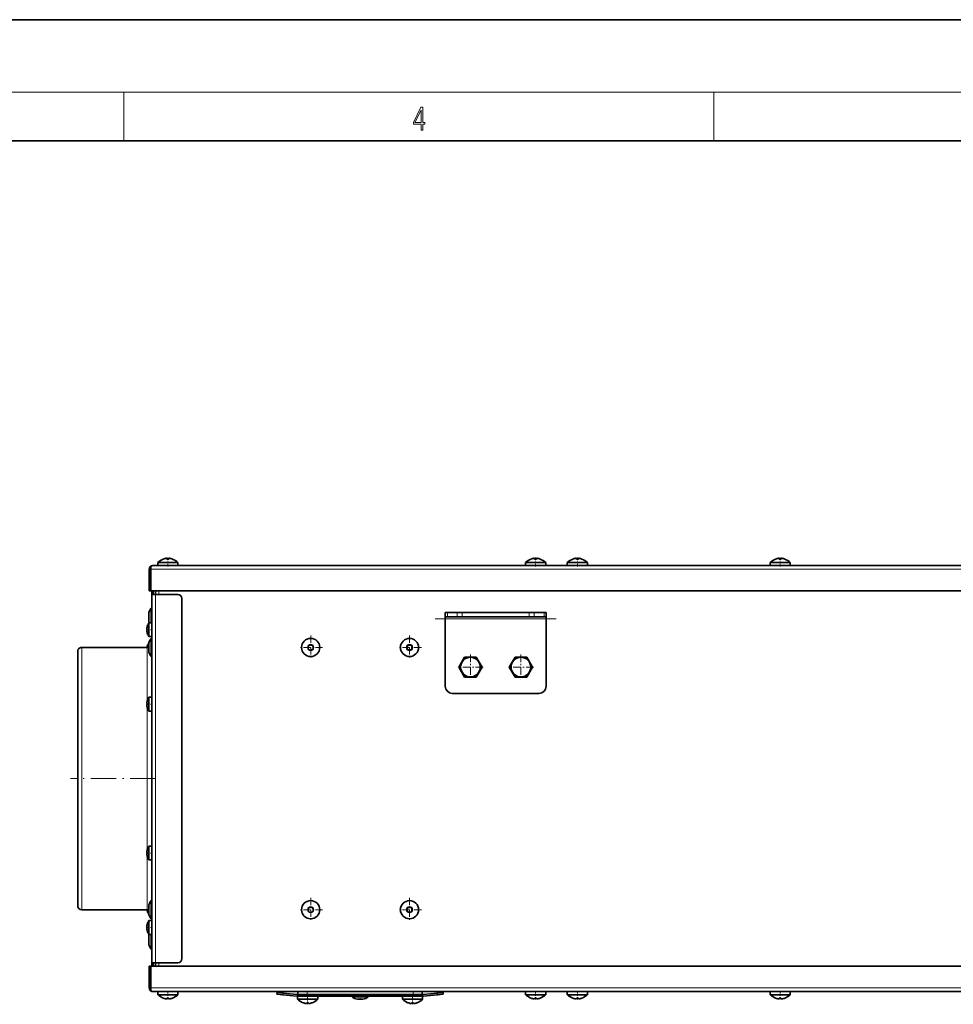
# Model space of a CAD drawing. Extents: x 0 to 420, y 0 to 297.
# Drawn here: x 158 to 235, y 216 to 297 of the extents above; entities that cross this region are included whole.
import ezdxf

# ---------------------------------------------------------------- set-up
doc = ezdxf.new("R2010")
doc.units = 0
doc.linetypes.add('DASHDOT', pattern=[18.5, 12, -3, 0.5, -3])

msp = doc.modelspace()

# ---------------------------------------------------------------- linework, layer by layer
at = {"color": 7, "lineweight": 35}
for p, q in [((210, 297), (0, 297)), ((420, 297), (210, 297)), ((410, 287), (20, 287)), ((169.517, 252.436), (169.516, 252.439)), ((169.814, 252.436), (169.812, 252.506)), ((169.977, 252.506), (169.975, 252.436)), ((170.273, 252.439), (170.272, 252.436)), ((199.895, 252.436), (199.894, 252.439)), ((200.192, 252.436), (200.19, 252.506)), ((200.355, 252.506), (200.353, 252.436)), ((200.651, 252.439), (200.65, 252.436)), ((203.35, 252.436), (203.349, 252.439)), ((203.647, 252.436), (203.645, 252.506)), ((203.811, 252.506), (203.809, 252.436)), ((204.106, 252.439), (204.105, 252.436)), ((220.106, 252.436), (220.104, 252.439)), ((220.402, 252.436), (220.4, 252.506)), ((220.566, 252.506), (220.564, 252.436)), ((220.862, 252.439), (220.861, 252.436)), ((168.344, 249.813), (168.344, 251.596)), ((168.478, 251.596), (168.478, 251.846)), ((168.478, 251.846), (168.478, 251.596)), ((168.478, 251.607), (168.478, 251.596)), ((168.478, 251.601), (168.478, 251.596)), ((168.478, 251.596), (168.478, 249.813)), ((168.478, 249.813), (168.478, 251.596)), ((168.645, 251.896), (341.311, 251.896)), ((169.061, 252.154), (169.061, 251.896)), ((169.061, 252.154), (169.061, 251.896)), ((170.728, 252.154), (169.061, 252.154)), ((169.061, 251.896), (169.061, 252.154)), ((170.728, 252.154), (170.728, 251.896)), ((199.439, 252.154), (199.439, 251.896)), ((201.106, 252.154), (199.439, 252.154)), ((199.439, 252.154), (199.439, 251.896)), ((201.106, 251.896), (201.106, 252.154)), ((204.561, 252.154), (202.895, 252.154)), ((202.895, 252.154), (202.895, 251.896)), ((204.561, 251.896), (204.561, 252.154)), ((204.561, 251.896), (204.561, 252.154)), ((221.316, 252.154), (219.65, 252.154)), ((219.65, 252.154), (219.65, 251.896)), ((221.316, 251.896), (221.316, 252.154)), ((168.344, 249.813), (168.478, 249.813)), ((168.478, 249.813), (253.93, 249.813)), ((168.561, 249.513), (168.561, 249.813)), ((168.694, 249.813), (168.694, 249.513)), ((168.861, 249.513), (168.861, 249.813)), ((168.561, 245.407), (168.561, 249.513)), ((168.561, 249.513), (168.861, 249.513)), ((168.861, 249.513), (170.728, 249.513)), ((171.061, 219.43), (171.061, 249.18)), ((168.513, 248.388), (168.513, 247.638)), ((168.561, 248.388), (168.513, 248.388)), ((168.312, 247.897), (168.312, 247.895)), ((168.312, 247.895), (168.312, 247.638)), ((168.312, 247.638), (168.312, 247.895)), ((168.312, 247.381), (168.312, 247.638)), ((168.312, 247.638), (168.312, 247.381)), ((168.312, 247.379), (168.312, 247.381)), ((168.513, 247.638), (168.513, 247.171)), ((192.811, 247.68), (192.811, 248.013)), ((192.811, 248.013), (192.982, 248.013)), ((192.811, 247.68), (192.982, 247.68)), ((192.811, 247.68), (192.811, 247.513)), ((192.811, 247.513), (192.811, 241.93)), ((192.982, 248.013), (193.807, 248.013)), ((193.807, 247.68), (192.982, 247.68)), ((193.807, 248.013), (194.219, 248.013)), ((193.807, 247.68), (194.219, 247.68)), ((199.736, 248.013), (194.219, 248.013)), ((194.219, 247.68), (199.736, 247.68)), ((199.736, 248.013), (200.149, 248.013)), ((199.736, 247.68), (200.149, 247.68)), ((200.974, 248.013), (200.149, 248.013)), ((200.149, 247.68), (200.974, 247.68)), ((200.974, 248.013), (201.145, 248.013)), ((200.974, 247.68), (201.145, 247.68)), ((201.145, 247.68), (201.145, 248.013)), ((201.145, 247.68), (201.145, 247.513)), ((201.145, 247.513), (201.145, 241.93)), ((168.156, 246.686), (168.201, 246.684)), ((168.201, 246.525), (168.156, 246.524)), ((168.197, 246.898), (168.201, 246.896)), ((168.328, 247.171), (168.328, 246.605)), ((168.561, 247.171), (168.328, 247.171)), ((168.328, 246.605), (168.328, 246.038)), ((168.201, 246.313), (168.197, 246.312)), ((168.561, 246.038), (168.328, 246.038)), ((168.513, 245.888), (168.513, 245.138)), ((168.561, 245.888), (168.513, 245.888)), ((162.778, 245.138), (168.194, 245.138)), ((168.197, 245.25), (168.201, 245.248)), ((168.312, 245.397), (168.312, 245.395)), ((168.312, 245.397), (168.312, 245.395)), ((168.312, 245.395), (168.312, 245.152)), ((168.312, 245.152), (168.312, 245.395)), ((168.312, 245.395), (168.312, 245.138)), ((168.312, 245.138), (168.312, 245.395)), ((168.312, 244.881), (168.312, 245.138)), ((168.312, 245.138), (168.312, 244.881)), ((168.312, 244.879), (168.312, 244.881)), ((168.328, 245.523), (168.328, 245.519)), ((168.513, 245.138), (168.513, 244.388)), ((168.561, 245.138), (168.561, 245.407)), ((168.561, 245.138), (168.561, 244.869)), ((168.561, 223.741), (168.561, 244.869)), ((162.444, 223.805), (162.444, 244.805)), ((162.444, 223.805), (162.444, 244.805)), ((162.444, 223.805), (162.444, 244.805)), ((162.444, 223.805), (162.444, 244.805)), ((168.561, 244.388), (168.513, 244.388)), ((194.413, 244.346), (193.932, 243.513)), ((194.413, 244.346), (195.376, 244.346)), ((195.857, 243.513), (195.376, 244.346)), ((198.58, 244.346), (198.099, 243.513)), ((198.58, 244.346), (199.542, 244.346)), ((200.023, 243.513), (199.542, 244.346)), ((193.932, 243.513), (194.413, 242.68)), ((195.376, 242.68), (195.857, 243.513)), ((198.099, 243.513), (198.58, 242.68)), ((199.542, 242.68), (200.023, 243.513)), ((194.413, 242.68), (195.376, 242.68)), ((198.58, 242.68), (199.542, 242.68)), ((168.328, 241.021), (168.328, 240.455)), ((168.561, 241.021), (168.328, 241.021)), ((193.395, 241.346), (200.561, 241.346)), ((168.156, 240.536), (168.201, 240.534)), ((168.201, 240.375), (168.156, 240.374)), ((168.197, 240.748), (168.201, 240.746)), ((168.201, 240.163), (168.197, 240.162)), ((168.328, 240.455), (168.328, 239.888)), ((168.561, 239.888), (168.328, 239.888)), ((168.328, 228.721), (168.328, 228.155)), ((168.561, 228.721), (168.328, 228.721)), ((168.156, 228.236), (168.201, 228.234)), ((168.201, 228.075), (168.156, 228.074)), ((168.197, 228.448), (168.201, 228.446)), ((168.201, 227.863), (168.197, 227.862)), ((168.328, 228.155), (168.328, 227.588)), ((168.561, 227.588), (168.328, 227.588)), ((168.312, 223.73), (168.312, 223.728)), ((168.312, 223.728), (168.312, 223.471)), ((168.312, 223.471), (168.312, 223.728)), ((168.513, 224.221), (168.513, 223.471)), ((168.561, 224.221), (168.513, 224.221)), ((168.561, 223.471), (168.561, 223.741)), ((168.168, 223.471), (162.778, 223.471)), ((168.194, 223.471), (162.778, 223.471)), ((168.201, 223.361), (168.197, 223.36)), ((168.312, 223.215), (168.312, 223.471)), ((168.312, 223.471), (168.312, 223.215)), ((168.312, 223.215), (168.312, 223.457)), ((168.312, 223.457), (168.312, 223.215)), ((168.312, 223.213), (168.312, 223.215)), ((168.312, 223.213), (168.312, 223.215)), ((168.328, 223.091), (168.328, 223.086)), ((168.513, 223.471), (168.513, 222.721)), ((168.561, 223.471), (168.561, 223.202)), ((168.561, 219.096), (168.561, 223.202)), ((168.156, 222.086), (168.201, 222.084)), ((168.197, 222.298), (168.201, 222.296)), ((168.328, 222.571), (168.328, 222.005)), ((168.561, 222.571), (168.328, 222.571)), ((168.561, 222.721), (168.513, 222.721)), ((168.561, 222.721), (168.513, 222.721)), ((168.561, 222.721), (168.513, 222.721)), ((168.201, 221.925), (168.156, 221.924)), ((168.201, 221.713), (168.197, 221.712)), ((168.328, 222.005), (168.328, 221.438)), ((168.561, 221.438), (168.328, 221.438)), ((168.513, 221.438), (168.513, 220.971)), ((168.312, 221.23), (168.312, 221.228)), ((168.312, 221.228), (168.312, 220.971)), ((168.312, 220.971), (168.312, 221.228)), ((168.312, 220.715), (168.312, 220.971)), ((168.312, 220.971), (168.312, 220.715)), ((168.312, 220.713), (168.312, 220.715)), ((168.513, 220.971), (168.513, 220.221)), ((168.561, 220.221), (168.513, 220.221)), ((168.861, 219.096), (168.561, 219.096)), ((168.561, 218.796), (168.561, 219.096)), ((168.694, 219.096), (168.694, 218.796)), ((168.861, 218.796), (168.861, 219.096)), ((168.861, 219.096), (170.728, 219.096)), ((168.344, 217.013), (168.344, 218.796)), ((168.344, 218.796), (168.478, 218.796)), ((168.478, 217.013), (168.478, 218.796)), ((253.93, 218.796), (168.478, 218.796)), ((168.478, 218.796), (168.478, 217.013)), ((168.478, 217.008), (168.478, 217.013)), ((168.478, 217.002), (168.478, 217.013)), ((168.478, 216.764), (168.478, 217.013)), ((168.478, 217.013), (168.478, 216.764)), ((341.145, 216.713), (168.645, 216.713)), ((169.061, 216.713), (169.061, 216.455)), ((169.061, 216.713), (169.061, 216.455)), ((169.061, 216.713), (169.061, 216.455)), ((169.061, 216.455), (170.728, 216.455)), ((170.728, 216.455), (170.728, 216.713)), ((178.916, 216.636), (178.902, 216.504)), ((179.399, 216.452), (178.902, 216.504)), ((179.413, 216.584), (178.916, 216.636)), ((180.544, 216.331), (179.399, 216.452)), ((179.413, 216.584), (180.558, 216.464)), ((180.575, 216.463), (190.977, 216.463)), ((180.643, 216.713), (180.643, 216.463)), ((190.91, 216.713), (190.91, 216.463)), ((190.995, 216.464), (192.139, 216.584)), ((192.153, 216.452), (191.009, 216.331)), ((192.637, 216.636), (192.139, 216.584)), ((192.651, 216.504), (192.153, 216.452)), ((192.637, 216.636), (192.651, 216.504)), ((199.439, 216.713), (199.439, 216.455)), ((199.439, 216.713), (199.439, 216.455)), ((199.439, 216.455), (201.106, 216.455)), ((201.106, 216.455), (201.106, 216.713)), ((202.895, 216.713), (202.895, 216.455)), ((202.895, 216.455), (204.561, 216.455)), ((204.561, 216.455), (204.561, 216.713)), ((204.561, 216.455), (204.561, 216.713)), ((219.65, 216.713), (219.65, 216.455)), ((219.65, 216.455), (221.316, 216.455)), ((221.316, 216.455), (221.316, 216.713)), ((169.516, 216.17), (169.517, 216.173)), ((169.812, 216.104), (169.814, 216.173)), ((169.975, 216.173), (169.977, 216.104)), ((170.272, 216.173), (170.273, 216.17)), ((180.575, 216.33), (190.977, 216.33)), ((180.61, 216.33), (180.61, 216.072)), ((180.61, 216.33), (180.61, 216.072)), ((180.61, 216.072), (181.443, 216.072)), ((181.064, 215.787), (181.066, 215.789)), ((181.36, 215.72), (181.362, 215.789)), ((181.443, 216.072), (182.276, 216.072)), ((181.524, 215.789), (181.526, 215.72)), ((181.82, 215.789), (181.822, 215.787)), ((182.276, 216.33), (182.276, 216.072)), ((185.11, 216.33), (185.11, 216.273)), ((185.11, 216.33), (185.11, 216.273)), ((185.11, 216.273), (185.776, 216.273)), ((185.549, 216.08), (185.553, 216.08)), ((185.549, 216.08), (185.553, 216.08)), ((185.553, 216.08), (185.776, 216.08)), ((185.776, 216.08), (185.553, 216.08)), ((185.553, 216.08), (185.776, 216.08)), ((185.776, 216.08), (185.553, 216.08)), ((185.776, 216.273), (186.443, 216.273)), ((186, 216.08), (185.776, 216.08)), ((185.776, 216.08), (186, 216.08)), ((186, 216.08), (185.776, 216.08)), ((185.776, 216.08), (186, 216.08)), ((186.004, 216.08), (186, 216.08)), ((186.004, 216.08), (186, 216.08)), ((186.443, 216.33), (186.443, 216.273)), ((189.276, 216.33), (189.276, 216.072)), ((189.276, 216.33), (189.276, 216.072)), ((189.276, 216.072), (190.11, 216.072)), ((189.731, 215.787), (189.732, 215.789)), ((190.027, 215.72), (190.029, 215.789)), ((190.11, 216.072), (190.943, 216.072)), ((190.191, 215.789), (190.192, 215.72)), ((190.487, 215.789), (190.488, 215.787)), ((190.943, 216.33), (190.943, 216.072)), ((199.894, 216.17), (199.895, 216.173)), ((200.19, 216.104), (200.192, 216.173)), ((200.353, 216.173), (200.355, 216.104)), ((200.65, 216.173), (200.651, 216.17)), ((203.349, 216.17), (203.35, 216.173)), ((203.645, 216.104), (203.647, 216.173)), ((203.809, 216.173), (203.811, 216.104)), ((204.105, 216.173), (204.106, 216.17)), ((220.104, 216.17), (220.106, 216.173)), ((220.4, 216.104), (220.402, 216.173)), ((220.564, 216.173), (220.566, 216.104)), ((220.861, 216.173), (220.862, 216.17))]:
    msp.add_line(p, q, dxfattribs=at)
at = {"color": 7, "lineweight": 13}
for p, q in [((16, 291), (414, 291)), ((166.25, 287), (166.25, 291)), ((215, 287), (215, 291)), ((341.478, 251.596), (168.478, 251.596)), ((169.161, 249.813), (169.161, 249.513)), ((168.861, 249.513), (168.861, 219.096)), ((168.312, 247.897), (168.312, 247.638)), ((168.312, 247.638), (168.312, 247.379)), ((192.811, 247.513), (201.145, 247.513)), ((192.982, 248.013), (192.982, 247.68)), ((193.807, 248.013), (193.807, 247.68)), ((194.219, 248.013), (194.219, 247.68)), ((199.736, 248.013), (199.736, 247.68)), ((200.149, 247.68), (200.149, 248.013)), ((200.974, 248.013), (200.974, 247.68)), ((162.778, 245.138), (162.778, 223.471)), ((168.194, 240.736), (168.194, 245.138)), ((168.312, 245.397), (168.312, 245.138)), ((168.312, 245.138), (168.312, 244.879)), ((168.194, 240.377), (168.194, 240.534)), ((168.194, 228.428), (168.194, 240.181)), ((168.194, 228.075), (168.194, 228.233)), ((168.194, 223.471), (168.194, 227.874)), ((168.312, 223.73), (168.312, 223.471)), ((168.312, 223.471), (168.312, 223.213)), ((168.312, 221.23), (168.312, 220.971)), ((168.312, 220.971), (168.312, 220.713)), ((169.161, 219.096), (169.161, 218.796)), ((168.478, 217.013), (341.311, 217.013)), ((179.413, 216.584), (179.399, 216.452)), ((181.393, 216.713), (181.393, 216.463)), ((190.16, 216.713), (190.16, 216.463)), ((192.153, 216.452), (192.139, 216.584)), ((185.549, 216.08), (185.776, 216.08)), ((185.776, 216.08), (186.004, 216.08))]:
    msp.add_line(p, q, dxfattribs=at)
at = {"color": 7, "linetype": 'DASHDOT', "lineweight": 13, "ltscale": 0.018303}
for p, q in [((169.895, 252.567), (169.895, 251.835)), ((200.273, 252.567), (200.273, 251.835)), ((203.728, 252.567), (203.728, 251.835)), ((220.483, 252.567), (220.483, 251.835)), ((169.895, 216.042), (169.895, 216.774)), ((181.443, 215.659), (181.443, 216.391)), ((190.11, 215.659), (190.11, 216.391)), ((200.273, 216.042), (200.273, 216.774)), ((203.728, 216.042), (203.728, 216.774)), ((220.483, 216.042), (220.483, 216.774))]:
    msp.add_line(p, q, dxfattribs=at)
at = {"color": 7, "linetype": 'DASHDOT', "lineweight": 13, "ltscale": 0.007468}
for p, q in [((168.586, 247.638), (168.287, 247.638)), ((168.287, 245.138), (168.586, 245.138)), ((168.586, 223.471), (168.287, 223.471)), ((168.586, 220.971), (168.287, 220.971))]:
    msp.add_line(p, q, dxfattribs=at)
at = {"color": 7, "linetype": 'DASHDOT', "lineweight": 13, "ltscale": 0.250003}
msp.add_line((201.978, 247.513), (191.978, 247.513), dxfattribs=at)
at = {"color": 7, "linetype": 'DASHDOT', "lineweight": 13, "ltscale": 0.010003}
for p, q in [((194.219, 248.046), (194.219, 247.646)), ((199.736, 248.046), (199.736, 247.646))]:
    msp.add_line(p, q, dxfattribs=at)
at = {"color": 7, "linetype": 'DASHDOT', "lineweight": 13, "ltscale": 0.012175}
for p, q in [((168.602, 246.605), (168.115, 246.605)), ((168.602, 240.455), (168.115, 240.455)), ((168.602, 228.155), (168.115, 228.155)), ((168.602, 222.005), (168.115, 222.005))]:
    msp.add_line(p, q, dxfattribs=at)
at = {"color": 7, "linetype": 'DASHDOT', "lineweight": 13, "ltscale": 0.04875}
for p, q in [((181.693, 246.113), (181.693, 244.163)), ((189.86, 246.113), (189.86, 244.163)), ((182.668, 245.138), (180.718, 245.138)), ((190.835, 245.138), (188.885, 245.138)), ((181.693, 224.446), (181.693, 222.496)), ((189.86, 224.446), (189.86, 222.496)), ((182.668, 223.471), (180.718, 223.471)), ((190.835, 223.471), (188.885, 223.471))]:
    msp.add_line(p, q, dxfattribs=at)
at = {"color": 7, "linetype": 'DASHDOT', "lineweight": 13, "ltscale": 0.052796}
for p, q in [((194.895, 244.569), (194.895, 242.457)), ((199.061, 244.569), (199.061, 242.457)), ((195.95, 243.513), (193.839, 243.513)), ((200.117, 243.513), (198.005, 243.513))]:
    msp.add_line(p, q, dxfattribs=at)
at = {"color": 7, "linetype": 'DASHDOT', "lineweight": 13, "ltscale": 0.176034}
msp.add_line((168.899, 234.305), (161.858, 234.305), dxfattribs=at)
at = {"color": 7, "linetype": 'DASHDOT', "lineweight": 13, "ltscale": 0.007119}
for p, q in [((179.421, 216.659), (179.392, 216.376)), ((192.161, 216.376), (192.132, 216.659))]:
    msp.add_line(p, q, dxfattribs=at)
at = {"color": 7, "linetype": 'DASHDOT', "lineweight": 13, "ltscale": 0.007503}
for p, q in [((181.393, 216.738), (181.393, 216.438)), ((190.16, 216.738), (190.16, 216.438))]:
    msp.add_line(p, q, dxfattribs=at)
at = {"color": 7, "linetype": 'DASHDOT', "lineweight": 13, "ltscale": 0.007495}
msp.add_line((185.776, 216.355), (185.776, 216.055), dxfattribs=at)
at = {"color": 7, "lineweight": 13}
for points in [[(190.808, 287.875), (190.946, 287.875), (190.946, 288.356), (191.137, 288.356), (191.137, 288.504), (190.946, 288.504), (190.946, 289.764), (190.797, 289.764), (190.18, 288.504), (190.18, 288.356), (190.808, 288.356)], [(190.808, 288.504), (190.305, 288.504), (190.808, 289.533)]]:
    msp.add_lwpolyline(points, close=True, dxfattribs=at)
at = {"color": 7, "lineweight": 35}
for centre, radius in [((181.693, 245.138), 0.75), ((189.86, 245.138), 0.75), ((181.693, 245.138), 0.217), ((189.86, 245.138), 0.217), ((194.895, 243.513), 0.812), ((199.061, 243.513), 0.812), ((181.693, 223.471), 0.75), ((189.86, 223.471), 0.75), ((181.693, 223.471), 0.217), ((189.86, 223.471), 0.217)]:
    msp.add_circle(centre, radius, dxfattribs=at)
at = {"color": 7, "lineweight": 13}
for centre, radius in [((181.693, 245.138), 0.259), ((181.693, 245.138), 0.217), ((189.86, 245.138), 0.259), ((189.86, 245.138), 0.217), ((181.693, 223.471), 0.259), ((189.86, 223.471), 0.259), ((181.693, 223.471), 0.217), ((189.86, 223.471), 0.217)]:
    msp.add_circle(centre, radius, dxfattribs=at)
at = {"color": 7, "lineweight": 35}
for centre, radius, start, end in [((170.033, 251.108), 1.428, 111.24587, 132.90559), ((170, 251.197), 1.33, 100.30095, 111.27041), ((170, 251.194), 1.333, 100.31196, 111.25931), ((170, 251.194), 1.333, 100.31196, 111.25931), ((170, 251.197), 1.33, 100.30095, 111.27041), ((169.787, 252.133), 0.373, 86.15888, 93.83946), ((169.787, 252.133), 0.373, 86.15888, 93.83946), ((169.787, 252.133), 0.373, 86.15888, 93.83946), ((169.895, 251.302), 1.138, 85.92291, 94.07709), ((169.895, 251.302), 1.138, 85.92291, 94.07709), ((169.895, 251.302), 1.138, 85.92291, 94.07709), ((169.895, 251.302), 1.138, 85.92291, 94.07709), ((170.002, 252.133), 0.373, 86.16054, 93.84112), ((170.002, 252.133), 0.373, 86.16054, 93.84112), ((170.002, 252.133), 0.373, 86.16054, 93.84112), ((170.002, 252.133), 0.373, 86.16054, 93.84112), ((170.002, 252.133), 0.373, 86.16054, 93.84112), ((169.789, 251.197), 1.33, 68.72959, 79.69905), ((169.789, 251.194), 1.333, 68.74068, 79.68804), ((169.756, 251.108), 1.428, 47.09441, 68.75413), ((200.411, 251.108), 1.428, 111.24587, 132.90559), ((200.378, 251.197), 1.33, 100.30095, 111.27041), ((200.378, 251.194), 1.333, 100.31196, 111.25931), ((200.378, 251.197), 1.33, 100.30095, 111.27041), ((200.378, 251.194), 1.333, 100.31196, 111.25931), ((200.165, 252.133), 0.373, 86.15888, 93.83946), ((200.165, 252.133), 0.373, 86.15888, 93.83946), ((200.165, 252.133), 0.373, 86.15888, 93.83946), ((200.273, 251.302), 1.138, 85.92291, 94.07709), ((200.273, 251.302), 1.138, 85.92291, 94.07709), ((200.273, 251.302), 1.138, 85.92291, 94.07709), ((200.273, 251.302), 1.138, 85.92291, 94.07709), ((200.38, 252.133), 0.373, 86.16054, 93.84112), ((200.38, 252.133), 0.373, 86.16054, 93.84112), ((200.38, 252.133), 0.373, 86.16054, 93.84112), ((200.167, 251.194), 1.333, 68.74068, 79.68804), ((200.167, 251.197), 1.33, 68.72959, 79.69905), ((200.134, 251.108), 1.428, 47.09441, 68.75413), ((203.867, 251.108), 1.428, 111.24587, 132.90559), ((203.833, 251.197), 1.33, 100.30095, 111.27041), ((203.834, 251.194), 1.333, 100.31196, 111.25931), ((203.62, 252.133), 0.373, 86.15888, 93.83946), ((203.62, 252.133), 0.373, 86.15888, 93.83946), ((203.62, 252.133), 0.373, 86.15888, 93.83946), ((203.62, 252.133), 0.373, 86.15888, 93.83946), ((203.728, 251.302), 1.138, 85.92291, 94.07709), ((203.728, 251.302), 1.138, 85.92291, 94.07709), ((203.728, 251.302), 1.138, 85.92291, 94.07709), ((203.728, 251.302), 1.138, 85.92291, 94.07709), ((203.836, 252.133), 0.373, 86.16054, 93.84112), ((203.836, 252.133), 0.373, 86.16054, 93.84112), ((203.836, 252.133), 0.373, 86.16054, 93.84112), ((203.622, 251.194), 1.333, 68.74068, 79.68804), ((203.623, 251.197), 1.33, 68.72959, 79.69905), ((203.589, 251.108), 1.428, 47.09441, 68.75413), ((220.622, 251.108), 1.428, 111.24587, 132.90559), ((220.588, 251.197), 1.33, 100.30095, 111.27041), ((220.589, 251.194), 1.333, 100.31196, 111.25931), ((220.375, 252.133), 0.373, 86.15888, 93.83946), ((220.375, 252.133), 0.373, 86.15888, 93.83946), ((220.483, 251.302), 1.138, 85.92291, 94.07709), ((220.483, 251.302), 1.138, 85.92291, 94.07709), ((220.591, 252.133), 0.373, 86.16054, 93.84112), ((220.377, 251.194), 1.333, 68.74068, 79.68804), ((220.378, 251.197), 1.33, 68.72959, 79.69905), ((220.344, 251.108), 1.428, 47.09441, 68.75413), ((168.645, 251.596), 0.3, 90, 180.00001), ((168.645, 251.597), 0.299, 90.00488, 123.80947), ((170.728, 249.18), 0.333, 0, 90), ((169.115, 247.855), 0.804, 138.45048, 177.02458), ((169.115, 247.421), 0.804, 182.97542, 198.09873), ((168.478, 246.711), 0.323, 175.55824, 184.44475), ((168.478, 246.711), 0.323, 175.55824, 184.44475), ((168.478, 246.499), 0.323, 175.55525, 184.44176), ((168.478, 246.499), 0.323, 175.55525, 184.44176), ((169.397, 246.478), 1.267, 160.73475, 168.26775), ((169.397, 246.478), 1.267, 160.73475, 168.26775), ((169.397, 246.731), 1.267, 191.73225, 199.26525), ((169.397, 246.731), 1.267, 191.73225, 199.26525), ((169.544, 246.423), 1.428, 148.3915, 160.586), ((169.154, 246.605), 0.956, 175.22708, 184.76909), ((169.154, 246.605), 0.956, 175.22708, 184.76909), ((169.544, 246.786), 1.428, 199.414, 211.6085), ((169.115, 245.355), 0.804, 138.45048, 177.02458), ((169.115, 245.355), 0.804, 138.45048, 177.02458), ((169.115, 245.355), 0.804, 138.45048, 167.89841), ((162.778, 244.805), 0.333, 90, 180.00001), ((162.778, 244.805), 0.333, 90, 180.00001), ((169.44, 244.817), 1.312, 160.81769, 165.84766), ((169.44, 244.817), 1.312, 160.81764, 165.84945), ((169.44, 244.817), 1.312, 160.81768, 165.84809), ((169.44, 244.817), 1.312, 160.81768, 165.8481), ((168.194, 245.638), 0.5, 270, 283.6161), ((169.544, 244.775), 1.428, 148.3915, 160.586), ((169.544, 244.775), 1.428, 148.3915, 160.586), ((169.115, 244.921), 0.804, 182.97542, 221.54952), ((193.395, 241.93), 0.583, 180.00001, 270), ((200.561, 241.93), 0.583, 270, 360), ((169.544, 240.273), 1.428, 148.3915, 160.586), ((168.478, 240.561), 0.323, 175.55824, 184.44475), ((168.478, 240.561), 0.323, 175.55824, 184.44475), ((168.478, 240.348), 0.323, 175.55525, 184.44176), ((168.478, 240.348), 0.323, 175.55525, 184.44176), ((169.397, 240.328), 1.267, 160.73475, 168.26775), ((169.397, 240.328), 1.267, 160.73475, 168.26775), ((169.397, 240.581), 1.267, 191.73225, 199.26525), ((169.397, 240.581), 1.267, 191.73225, 199.26525), ((169.154, 240.455), 0.956, 175.22708, 184.76909), ((169.154, 240.455), 0.956, 175.22708, 184.76909), ((169.544, 240.636), 1.428, 199.414, 211.6085), ((169.544, 227.973), 1.428, 148.3915, 160.586), ((168.478, 228.261), 0.323, 175.55824, 184.44475), ((168.478, 228.261), 0.323, 175.55824, 184.44475), ((168.478, 228.048), 0.323, 175.55525, 184.44176), ((168.478, 228.048), 0.323, 175.55525, 184.44176), ((169.397, 228.028), 1.267, 160.73475, 168.26775), ((169.397, 228.028), 1.267, 160.73475, 168.26775), ((169.397, 228.281), 1.267, 191.73225, 199.26525), ((169.397, 228.281), 1.267, 191.73225, 199.26525), ((169.154, 228.155), 0.956, 175.22708, 184.76909), ((169.154, 228.155), 0.956, 175.22708, 184.76909), ((169.544, 228.336), 1.428, 199.414, 211.6085), ((162.778, 223.805), 0.333, 180.00001, 270), ((162.778, 223.805), 0.333, 180.00001, 270), ((169.115, 223.688), 0.804, 138.45048, 177.02458), ((169.44, 223.792), 1.312, 194.14879, 199.18242), ((169.44, 223.792), 1.312, 194.14877, 199.18242), ((169.44, 223.792), 1.312, 194.15014, 199.18238), ((169.44, 223.792), 1.312, 194.14835, 199.18243), ((168.194, 222.971), 0.5, 76.38385, 90), ((169.544, 223.834), 1.428, 199.414, 211.6085), ((169.544, 223.834), 1.428, 199.414, 211.6085), ((169.115, 223.254), 0.804, 182.97542, 221.54952), ((169.115, 223.254), 0.804, 182.97542, 221.54952), ((169.115, 223.254), 0.804, 192.09966, 221.54952), ((168.478, 222.111), 0.323, 175.55824, 184.44475), ((168.478, 222.111), 0.323, 175.55824, 184.44475), ((169.397, 221.878), 1.267, 160.73475, 168.26775), ((169.397, 221.878), 1.267, 160.73475, 168.26775), ((169.544, 221.823), 1.428, 148.3915, 160.586), ((169.154, 222.005), 0.956, 175.22708, 184.76909), ((169.154, 222.005), 0.956, 175.22708, 184.76909), ((168.478, 221.898), 0.323, 175.55525, 184.44176), ((168.478, 221.898), 0.323, 175.55525, 184.44176), ((169.397, 222.131), 1.267, 191.73225, 199.26525), ((169.397, 222.131), 1.267, 191.73225, 199.26525), ((169.544, 222.186), 1.428, 199.414, 211.6085), ((169.115, 221.188), 0.804, 161.89563, 177.02458), ((169.115, 220.754), 0.804, 182.97542, 221.54952), ((170.728, 219.43), 0.333, 270, 360), ((168.645, 217.013), 0.3, 180.00001, 270), ((168.645, 217.012), 0.299, 236.19088, 269.9948), ((168.645, 217.012), 0.299, 248.32837, 269.99873), ((170.033, 217.501), 1.428, 227.09441, 248.75413), ((170.033, 217.501), 1.428, 227.09441, 248.75413), ((170.033, 217.501), 1.428, 227.09441, 248.75413), ((169.756, 217.501), 1.428, 291.24587, 312.90559), ((169.756, 217.501), 1.428, 291.24587, 312.90559), ((169.756, 217.501), 1.428, 291.24587, 312.90559), ((180.575, 216.63), 0.167, 264, 270), ((190.977, 216.63), 0.167, 270, 276), ((200.411, 217.501), 1.428, 227.09441, 248.75413), ((200.411, 217.501), 1.428, 227.09441, 248.75413), ((200.134, 217.501), 1.428, 291.24587, 312.90559), ((200.134, 217.501), 1.428, 291.24587, 312.90559), ((203.867, 217.501), 1.428, 227.09441, 248.75413), ((203.867, 217.501), 1.428, 227.09441, 248.75413), ((203.589, 217.501), 1.428, 291.24587, 312.90559), ((203.589, 217.501), 1.428, 291.24587, 312.90559), ((220.622, 217.501), 1.428, 227.09441, 248.75413), ((220.344, 217.501), 1.428, 291.24587, 312.90559), ((170, 217.415), 1.333, 248.74069, 259.68804), ((170, 217.412), 1.33, 248.72959, 259.69905), ((170, 217.415), 1.333, 248.74069, 259.68804), ((170, 217.412), 1.33, 248.72959, 259.69905), ((170, 217.415), 1.333, 248.74069, 259.68804), ((170, 217.412), 1.33, 248.72959, 259.69905), ((169.787, 216.476), 0.373, 266.16054, 273.84112), ((169.787, 216.476), 0.373, 266.16054, 273.84112), ((169.787, 216.476), 0.373, 266.16054, 273.84112), ((169.787, 216.476), 0.373, 266.16054, 273.84112), ((169.787, 216.476), 0.373, 266.16054, 273.84112), ((169.787, 216.476), 0.373, 266.16054, 273.84112), ((169.895, 217.308), 1.138, 265.92291, 274.07709), ((169.895, 217.308), 1.138, 265.92291, 274.07709), ((169.895, 217.308), 1.138, 265.92291, 274.07709), ((169.895, 217.308), 1.138, 265.92291, 274.07709), ((169.895, 217.308), 1.138, 265.92291, 274.07709), ((169.895, 217.308), 1.138, 265.92291, 274.07709), ((170.002, 216.476), 0.373, 266.15888, 273.83946), ((170.002, 216.476), 0.373, 266.15888, 273.83946), ((170.002, 216.476), 0.373, 266.15888, 273.83946), ((170.002, 216.476), 0.373, 266.15888, 273.83946), ((170.002, 216.476), 0.373, 266.15888, 273.83946), ((170.002, 216.476), 0.373, 266.15888, 273.83946), ((169.789, 217.412), 1.33, 280.30095, 291.27041), ((169.789, 217.415), 1.333, 280.31196, 291.25932), ((169.789, 217.412), 1.33, 280.30095, 291.27041), ((169.789, 217.415), 1.333, 280.31196, 291.25932), ((169.789, 217.412), 1.33, 280.30095, 291.27041), ((169.789, 217.415), 1.333, 280.31196, 291.25932), ((180.575, 216.63), 0.3, 264, 270), ((181.582, 217.117), 1.428, 227.09441, 248.75413), ((181.582, 217.117), 1.428, 227.09441, 248.75413), ((181.549, 217.032), 1.333, 248.74069, 259.68804), ((181.548, 217.029), 1.33, 248.72959, 259.69905), ((181.549, 217.032), 1.333, 248.74069, 259.68804), ((181.548, 217.029), 1.33, 248.72959, 259.69905), ((181.335, 216.093), 0.373, 266.16054, 273.84112), ((181.335, 216.093), 0.373, 266.16054, 273.84112), ((181.335, 216.093), 0.373, 266.16054, 273.84112), ((181.335, 216.093), 0.373, 266.16054, 273.84112), ((181.443, 216.925), 1.138, 265.9236, 274.07406), ((181.443, 216.925), 1.138, 265.9236, 274.07406), ((181.443, 216.925), 1.138, 265.9236, 274.07406), ((181.443, 216.925), 1.138, 265.9236, 274.07406), ((181.551, 216.093), 0.373, 266.15888, 273.83946), ((181.551, 216.093), 0.373, 266.15888, 273.83946), ((181.551, 216.093), 0.373, 266.15888, 273.83946), ((181.551, 216.093), 0.373, 266.15888, 273.83946), ((181.337, 217.032), 1.333, 280.31196, 291.25932), ((181.338, 217.029), 1.33, 280.30095, 291.27041), ((181.337, 217.032), 1.333, 280.31196, 291.25932), ((181.338, 217.029), 1.33, 280.30095, 291.27041), ((181.304, 217.117), 1.428, 291.24587, 312.90559), ((181.304, 217.117), 1.428, 291.24587, 312.90559), ((185.643, 216.888), 0.814, 229.08382, 263.35359), ((185.643, 216.888), 0.814, 229.08382, 263.35359), ((185.91, 216.888), 0.814, 276.64641, 310.91617), ((185.91, 216.888), 0.814, 276.64641, 310.91617), ((190.249, 217.117), 1.428, 227.09441, 248.75413), ((190.249, 217.117), 1.428, 227.09441, 248.75413), ((190.216, 217.032), 1.333, 248.74069, 259.68804), ((190.215, 217.029), 1.33, 248.72959, 259.69905), ((190.216, 217.032), 1.333, 248.74069, 259.68804), ((190.215, 217.029), 1.33, 248.72959, 259.69905), ((190.002, 216.093), 0.373, 266.16054, 273.84112), ((190.002, 216.093), 0.373, 266.16054, 273.84112), ((190.002, 216.093), 0.373, 266.16054, 273.84112), ((190.002, 216.093), 0.373, 266.16054, 273.84112), ((190.11, 216.925), 1.138, 265.9236, 274.07406), ((190.11, 216.925), 1.138, 265.9236, 274.07406), ((190.11, 216.925), 1.138, 265.9236, 274.07406), ((190.11, 216.925), 1.138, 265.9236, 274.07406), ((190.217, 216.093), 0.373, 266.15888, 273.83946), ((190.217, 216.093), 0.373, 266.15888, 273.83946), ((190.217, 216.093), 0.373, 266.15888, 273.83946), ((190.217, 216.093), 0.373, 266.15888, 273.83946), ((190.004, 217.032), 1.333, 280.31196, 291.25932), ((190.005, 217.029), 1.33, 280.30095, 291.27041), ((190.004, 217.032), 1.333, 280.31196, 291.25932), ((190.005, 217.029), 1.33, 280.30095, 291.27041), ((189.971, 217.117), 1.428, 291.24587, 312.90559), ((189.971, 217.117), 1.428, 291.24587, 312.90559), ((190.977, 216.63), 0.3, 270, 276), ((200.378, 217.415), 1.333, 248.74069, 259.68804), ((200.378, 217.412), 1.33, 248.72959, 259.69905), ((200.378, 217.415), 1.333, 248.74069, 259.68804), ((200.378, 217.412), 1.33, 248.72959, 259.69905), ((200.165, 216.476), 0.373, 266.16054, 273.84112), ((200.165, 216.476), 0.373, 266.16054, 273.84112), ((200.165, 216.476), 0.373, 266.16054, 273.84112), ((200.165, 216.476), 0.373, 266.16054, 273.84112), ((200.273, 217.308), 1.138, 265.92291, 274.07709), ((200.273, 217.308), 1.138, 265.92291, 274.07709), ((200.273, 217.308), 1.138, 265.92291, 274.07709), ((200.273, 217.308), 1.138, 265.92291, 274.07709), ((200.38, 216.476), 0.373, 266.15888, 273.83946), ((200.38, 216.476), 0.373, 266.15888, 273.83946), ((200.38, 216.476), 0.373, 266.15888, 273.83946), ((200.38, 216.476), 0.373, 266.15888, 273.83946), ((200.167, 217.412), 1.33, 280.30095, 291.27041), ((200.167, 217.415), 1.333, 280.31196, 291.25932), ((200.167, 217.412), 1.33, 280.30095, 291.27041), ((200.167, 217.415), 1.333, 280.31196, 291.25932), ((203.834, 217.415), 1.333, 248.74069, 259.68804), ((203.833, 217.412), 1.33, 248.72959, 259.69905), ((203.833, 217.412), 1.33, 248.72959, 259.69905), ((203.62, 216.476), 0.373, 266.16054, 273.84112), ((203.62, 216.476), 0.373, 266.16054, 273.84112), ((203.62, 216.476), 0.373, 266.16054, 273.84112), ((203.62, 216.476), 0.373, 266.16054, 273.84112), ((203.728, 217.308), 1.138, 265.92291, 274.07709), ((203.728, 217.308), 1.138, 265.92291, 274.07709), ((203.728, 217.308), 1.138, 265.92291, 274.07709), ((203.728, 217.308), 1.138, 265.92291, 274.07709), ((203.836, 216.476), 0.373, 266.15888, 273.83946), ((203.836, 216.476), 0.373, 266.15888, 273.83946), ((203.836, 216.476), 0.373, 266.15888, 273.83946), ((203.836, 216.476), 0.373, 266.15888, 273.83946), ((203.623, 217.412), 1.33, 280.30095, 291.27041), ((203.622, 217.415), 1.333, 280.31196, 291.25932), ((203.623, 217.412), 1.33, 280.30095, 291.27041), ((203.622, 217.415), 1.333, 280.31196, 291.25932), ((220.589, 217.415), 1.333, 248.74069, 259.68804), ((220.588, 217.412), 1.33, 248.72959, 259.69905), ((220.375, 216.476), 0.373, 266.16054, 273.84112), ((220.375, 216.476), 0.373, 266.16054, 273.84112), ((220.483, 217.308), 1.138, 265.92291, 274.07709), ((220.483, 217.308), 1.138, 265.92291, 274.07709), ((220.591, 216.476), 0.373, 266.15888, 273.83946), ((220.591, 216.476), 0.373, 266.15888, 273.83946), ((220.378, 217.412), 1.33, 280.30095, 291.27041), ((220.377, 217.415), 1.333, 280.31196, 291.25932)]:
    msp.add_arc(centre, radius, start, end, dxfattribs=at)

doc.saveas('drawing.dxf')
